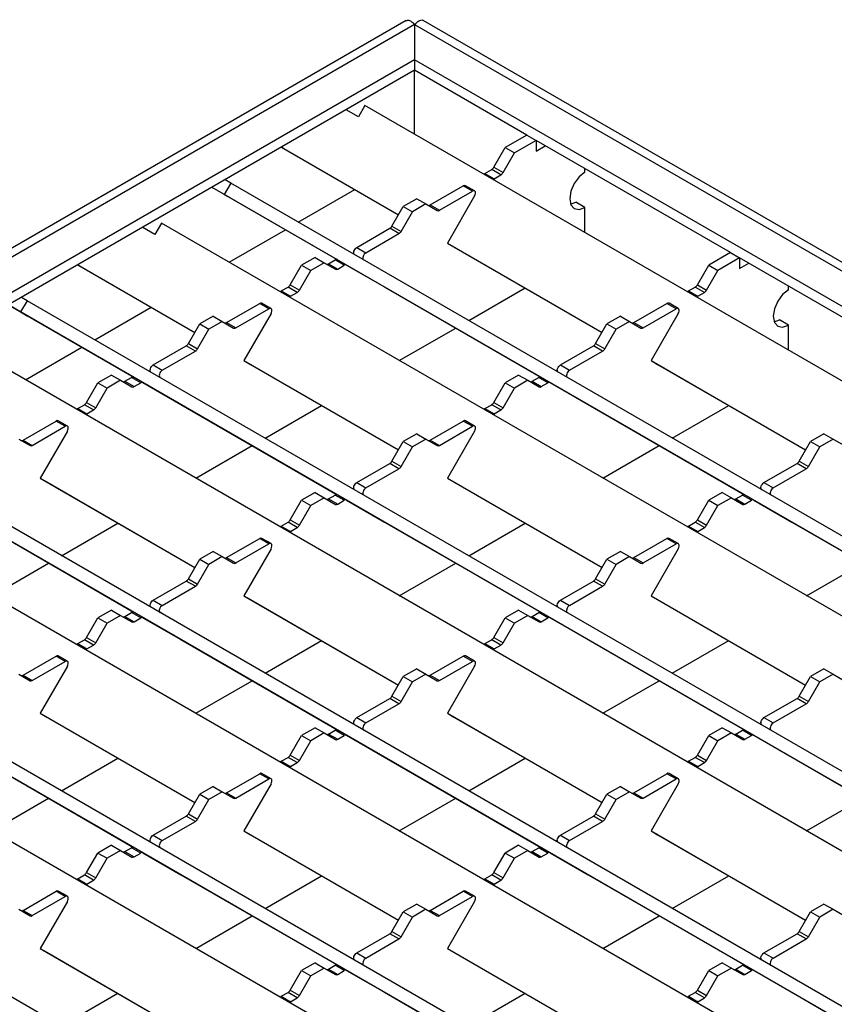
# Model space of a CAD drawing. Units: millimetres. Extents: x 51 to 1711, y 36 to 1008.
# Drawn here: x 1250 to 1344, y 895 to 1008 of the extents above; entities that cross this region are included whole.
import ezdxf

# ---------------------------------------------------------------- set-up
doc = ezdxf.new("R2010")
doc.units = ezdxf.units.MM
doc.layers.add('3003263', color=7, linetype='Continuous')

# ---------------------------------------------------------------- blocks, each defined once
blk = doc.blocks.new('1250370_003_ISO_view')
for p, q in [((-208.33, 376.31), (-620.4, 138.43)), ((-207.36, 375.86), (-618.9, 138.28)), ((-207.36, 375.86), (-207.36, 371.77)), ((-207.36, 375.86), (204.18, 138.28)), ((205.68, 138.43), (-206.39, 376.31)), ((-207.36, 371.77), (-613.14, 137.52)), ((-207.36, 371.77), (-207.36, 370.55)), ((198.42, 137.52), (-207.36, 371.77)), ((-207.36, 370.55), (-612.18, 136.85)), ((-207.36, 363.15), (-207.36, 370.55)), ((-194.38, 363.06), (-207.36, 370.55)), ((-213.85, 365.17), (-215.26, 365.99)), ((-213.1, 366.47), (-213.85, 365.17)), ((190.66, 133.38), (-213.1, 366.47)), ((-194.38, 363.06), (-196.89, 361.61)), ((-193.32, 362.45), (-195.83, 361)), ((-194.38, 363.06), (-193.32, 362.45)), ((-193.32, 362.45), (-193.32, 361.22)), ((-170.84, 349.47), (-193.32, 362.45)), ((-222.51, 361.51), (-222.77, 361.66)), ((-222.77, 361.66), (-209.23, 353.84)), ((-222.51, 361.51), (-209.23, 353.84)), ((-198.2, 359.34), (-196.89, 361.61)), ((-197.14, 358.73), (-195.83, 361)), ((-196.89, 361.61), (-195.83, 361)), ((-193.32, 361.22), (-192.26, 361.83)), ((-199.23, 358.63), (-198.45, 359.08)), ((-199.23, 358.63), (-198.17, 358.02)), ((-197.39, 358.46), (-198.45, 359.08)), ((-198.2, 359.34), (-197.14, 358.73)), ((-187.67, 358.77), (-187.67, 359.18)), ((-228.63, 357.5), (-229.38, 356.2)), ((-228.63, 357.5), (-229.29, 357.89)), ((175.13, 124.42), (-228.63, 357.5)), ((-198.17, 358.02), (-197.39, 358.46)), ((-228.63, 355.77), (-230.79, 357.02)), ((-230.79, 357.02), (-230.54, 356.87)), ((-230.54, 356.87), (-216.31, 348.66)), ((-220.81, 352.99), (-214.28, 356.76)), ((-205.55, 354.98), (-201.73, 357.19)), ((-204.49, 354.37), (-200.67, 356.57)), ((-200.67, 356.57), (-201.73, 357.19)), ((-200.42, 356.6), (-201.48, 357.21)), ((-229.38, 356.2), (-228.63, 355.77)), ((174.02, 123.32), (-229.38, 356.2)), ((-207.11, 355.71), (-208.67, 354.81)), ((-207.11, 355.71), (-206.05, 355.1)), ((-200.42, 356.02), (-203.56, 350.57)), ((-189.33, 355.08), (-188.73, 355.3)), ((-187.67, 354.69), (-188.73, 355.3)), ((-209.98, 352.54), (-208.67, 354.81)), ((-208.92, 351.93), (-207.61, 354.2)), ((-208.67, 354.81), (-207.61, 354.2)), ((-206.05, 355.1), (-207.61, 354.2)), ((-206.05, 355.1), (-204.74, 354.34)), ((-205.55, 354.98), (-204.49, 354.37)), ((-187.67, 351.79), (-187.67, 354.69)), ((-237.4, 351.58), (-238.81, 352.39)), ((-236.65, 352.88), (-237.4, 351.58)), ((167.11, 119.79), (-236.65, 352.88)), ((-228.82, 348.36), (-222.31, 352.12)), ((-214.05, 350.07), (-210.23, 352.28)), ((-209.17, 351.67), (-210.23, 352.28)), ((-209.98, 352.54), (-208.92, 351.93)), ((-212.99, 349.46), (-209.17, 351.67)), ((-214.05, 350.07), (-212.99, 349.46)), ((-203.56, 350.57), (-202.81, 350.14)), ((-203.56, 350.57), (-185.68, 340.25)), ((-202.81, 350.14), (-185.68, 340.25)), ((-218.88, 348.92), (-220.44, 348.02)), ((-218.88, 348.92), (-217.82, 348.3)), ((-217.32, 348.18), (-216.55, 348.63)), ((-215.49, 348.02), (-216.55, 348.63)), ((-170.84, 349.47), (-173.35, 348.02)), ((-169.78, 348.85), (-172.29, 347.4)), ((-170.84, 349.47), (-169.78, 348.85)), ((-169.78, 348.85), (-169.78, 347.63)), ((-147.29, 335.87), (-169.78, 348.85)), ((-246.05, 347.91), (-246.31, 348.06)), ((-246.31, 348.06), (-232.78, 340.25)), ((-246.05, 347.91), (-232.78, 340.25)), ((-221.75, 345.75), (-220.44, 348.02)), ((-220.69, 345.13), (-219.38, 347.4)), ((-220.44, 348.02), (-219.38, 347.4)), ((-217.82, 348.3), (-219.38, 347.4)), ((-217.82, 348.3), (-216.51, 347.55)), ((-217.32, 348.18), (-216.26, 347.57)), ((-216.26, 347.57), (-215.49, 348.02)), ((-215.24, 348.04), (-210.84, 345.5)), ((-174.66, 345.75), (-173.35, 348.02)), ((-173.6, 345.13), (-172.29, 347.4)), ((-173.35, 348.02), (-172.29, 347.4)), ((-169.78, 347.63), (-168.72, 348.24)), ((-222.78, 345.04), (-222, 345.48)), ((-222.78, 345.04), (-221.71, 344.42)), ((-220.94, 344.87), (-222, 345.48)), ((-221.75, 345.75), (-220.69, 345.13)), ((-210.84, 345.5), (-192.77, 335.07)), ((-201.11, 341.62), (-194.58, 345.39)), ((-175.68, 345.04), (-174.91, 345.48)), ((-175.68, 345.04), (-174.62, 344.42)), ((-173.85, 344.87), (-174.91, 345.48)), ((-174.66, 345.75), (-173.6, 345.13)), ((-164.12, 345.18), (-164.12, 345.59)), ((-252.18, 343.91), (-252.93, 342.61)), ((-252.18, 343.91), (-252.84, 344.29)), ((151.58, 110.83), (-252.18, 343.91)), ((-221.71, 344.42), (-220.94, 344.87)), ((-174.62, 344.42), (-173.85, 344.87)), ((-252.18, 342.18), (-254.34, 343.43)), ((-254.08, 343.28), (-239.86, 335.07)), ((-244.35, 339.39), (-237.82, 343.16)), ((-229.1, 341.39), (-225.28, 343.59)), ((-228.04, 340.77), (-224.21, 342.98)), ((-224.21, 342.98), (-225.28, 343.59)), ((-223.96, 343.01), (-225.03, 343.62)), ((-182, 341.39), (-178.18, 343.59)), ((-180.94, 340.77), (-177.12, 342.98)), ((-177.12, 342.98), (-178.18, 343.59)), ((-176.87, 343.01), (-177.93, 343.62)), ((-252.93, 342.61), (-252.18, 342.18)), ((150.48, 109.73), (-252.93, 342.61)), ((-230.66, 342.12), (-232.21, 341.22)), ((-230.66, 342.12), (-229.6, 341.51)), ((-223.96, 342.43), (-227.11, 336.98)), ((-183.56, 342.12), (-185.12, 341.22)), ((-183.56, 342.12), (-182.5, 341.51)), ((-176.87, 342.43), (-180.02, 336.98)), ((-165.78, 341.48), (-165.18, 341.71)), ((-164.12, 341.1), (-165.18, 341.71)), ((-233.52, 338.95), (-232.21, 341.22)), ((-232.46, 338.34), (-231.15, 340.61)), ((-232.21, 341.22), (-231.15, 340.61)), ((-229.6, 341.51), (-231.15, 340.61)), ((-229.6, 341.51), (-228.29, 340.75)), ((-229.1, 341.39), (-228.04, 340.77)), ((-209.13, 336.99), (-202.61, 340.75)), ((-186.43, 338.95), (-185.12, 341.22)), ((-185.37, 338.34), (-184.06, 340.61)), ((-185.12, 341.22), (-184.06, 340.61)), ((-182.5, 341.51), (-184.06, 340.61)), ((-182.5, 341.51), (-181.19, 340.75)), ((-182, 341.39), (-180.94, 340.77)), ((-164.12, 338.19), (-164.12, 341.1)), ((143.56, 106.2), (-260.19, 339.28)), ((-252.37, 334.77), (-245.85, 338.53)), ((-237.6, 336.48), (-233.77, 338.69)), ((-232.71, 338.07), (-233.77, 338.69)), ((-233.52, 338.95), (-232.46, 338.34)), ((-190.5, 336.48), (-186.68, 338.69)), ((-185.62, 338.07), (-186.68, 338.69)), ((-186.43, 338.95), (-185.37, 338.34)), ((-236.54, 335.87), (-232.71, 338.07)), ((-189.44, 335.87), (-185.62, 338.07)), ((-237.6, 336.48), (-236.54, 335.87)), ((-227.11, 336.98), (-226.36, 336.55)), ((-227.11, 336.98), (-209.23, 326.65)), ((-226.36, 336.55), (-209.23, 326.65)), ((-190.5, 336.48), (-189.44, 335.87)), ((-180.02, 336.98), (-179.27, 336.55)), ((-180.02, 336.98), (-162.14, 326.65)), ((-179.27, 336.55), (-162.14, 326.65)), ((-242.43, 335.32), (-243.99, 334.42)), ((-242.43, 335.32), (-241.37, 334.71)), ((-240.87, 334.59), (-240.1, 335.04)), ((-239.04, 334.42), (-240.1, 335.04)), ((-195.34, 335.32), (-196.89, 334.42)), ((-195.34, 335.32), (-194.28, 334.71)), ((-193.78, 334.59), (-193, 335.04)), ((-191.94, 334.42), (-193, 335.04)), ((-245.3, 332.15), (-243.99, 334.42)), ((-244.24, 331.54), (-242.93, 333.81)), ((-243.99, 334.42), (-242.93, 333.81)), ((-241.37, 334.71), (-242.93, 333.81)), ((-241.37, 334.71), (-240.06, 333.95)), ((-240.87, 334.59), (-239.81, 333.98)), ((-239.81, 333.98), (-239.04, 334.42)), ((-238.79, 334.45), (-234.39, 331.91)), ((-198.2, 332.15), (-196.89, 334.42)), ((-197.14, 331.54), (-195.83, 333.81)), ((-196.89, 334.42), (-195.83, 333.81)), ((-194.28, 334.71), (-195.83, 333.81)), ((-194.28, 334.71), (-192.97, 333.95)), ((-193.78, 334.59), (-192.72, 333.98)), ((-192.72, 333.98), (-191.94, 334.42)), ((-191.69, 334.45), (-187.3, 331.91)), ((-246.32, 331.44), (-245.55, 331.89)), ((-246.32, 331.44), (-245.26, 330.83)), ((-244.49, 331.28), (-245.55, 331.89)), ((-245.3, 332.15), (-244.24, 331.54)), ((-234.39, 331.91), (-216.31, 321.48)), ((-224.66, 328.03), (-218.13, 331.79)), ((-199.23, 331.44), (-198.45, 331.89)), ((-199.23, 331.44), (-198.17, 330.83)), ((-197.39, 331.28), (-198.45, 331.89)), ((-198.2, 332.15), (-197.14, 331.54)), ((-187.3, 331.91), (-169.22, 321.48)), ((-177.57, 328.03), (-171.04, 331.79)), ((128.04, 97.23), (-275.72, 330.32)), ((-245.26, 330.83), (-244.49, 331.28)), ((-198.17, 330.83), (-197.39, 331.28)), ((-252.64, 327.79), (-248.82, 330)), ((-251.58, 327.18), (-247.76, 329.39)), ((-247.76, 329.39), (-248.82, 330)), ((-247.51, 329.41), (-248.57, 330.02)), ((-205.55, 327.79), (-201.73, 330)), ((-204.49, 327.18), (-200.67, 329.39)), ((-200.67, 329.39), (-201.73, 330)), ((-200.42, 329.41), (-201.48, 330.02)), ((126.93, 96.14), (-276.47, 329.02)), ((-253.14, 327.91), (-251.83, 327.16)), ((-247.51, 328.83), (-250.66, 323.39)), ((-207.11, 328.53), (-208.67, 327.63)), ((-206.05, 327.91), (-207.61, 327.01)), ((-207.11, 328.53), (-206.05, 327.91)), ((-206.05, 327.91), (-204.74, 327.16)), ((-200.42, 328.83), (-203.56, 323.39)), ((-160.02, 328.53), (-161.57, 327.63)), ((-158.96, 327.91), (-160.51, 327.01)), ((-160.02, 328.53), (-158.96, 327.91)), ((-158.96, 327.91), (-157.65, 327.16)), ((-252.64, 327.79), (-251.58, 327.18)), ((-232.68, 323.4), (-226.16, 327.16)), ((-209.98, 325.36), (-208.67, 327.63)), ((-208.92, 324.74), (-207.61, 327.01)), ((-208.67, 327.63), (-207.61, 327.01)), ((-205.55, 327.79), (-204.49, 327.18)), ((-185.58, 323.4), (-179.07, 327.16)), ((-162.88, 325.36), (-161.57, 327.63)), ((-161.82, 324.74), (-160.51, 327.01)), ((-161.57, 327.63), (-160.51, 327.01)), ((120.02, 92.6), (-283.74, 325.69)), ((-214.05, 322.89), (-210.23, 325.09)), ((-212.99, 322.27), (-209.17, 324.48)), ((-209.17, 324.48), (-210.23, 325.09)), ((-209.98, 325.36), (-208.92, 324.74)), ((-166.96, 322.89), (-163.13, 325.09)), ((-165.9, 322.27), (-162.07, 324.48)), ((-162.07, 324.48), (-163.13, 325.09)), ((-162.88, 325.36), (-161.82, 324.74)), ((-250.66, 323.39), (-249.91, 322.95)), ((-250.66, 323.39), (-232.78, 313.06)), ((-203.56, 323.39), (-202.81, 322.95)), ((-203.56, 323.39), (-185.68, 313.06)), ((-249.91, 322.95), (-232.78, 313.06)), ((-214.05, 322.89), (-212.99, 322.27)), ((-202.81, 322.95), (-185.68, 313.06)), ((-166.96, 322.89), (-165.9, 322.27)), ((-218.88, 321.73), (-220.44, 320.83)), ((-217.82, 321.12), (-219.38, 320.22)), ((-218.88, 321.73), (-217.82, 321.12)), ((-217.82, 321.12), (-216.51, 320.36)), ((-217.32, 321), (-216.55, 321.44)), ((-215.49, 320.83), (-216.55, 321.44)), ((-171.79, 321.73), (-173.35, 320.83)), ((-170.73, 321.12), (-172.29, 320.22)), ((-171.79, 321.73), (-170.73, 321.12)), ((-170.73, 321.12), (-169.42, 320.36)), ((-170.23, 321), (-169.46, 321.44)), ((-168.4, 320.83), (-169.46, 321.44)), ((-221.75, 318.56), (-220.44, 320.83)), ((-220.69, 317.95), (-219.38, 320.22)), ((-220.44, 320.83), (-219.38, 320.22)), ((-217.32, 321), (-216.26, 320.38)), ((-216.26, 320.38), (-215.49, 320.83)), ((-215.24, 320.86), (-210.84, 318.32)), ((-174.66, 318.56), (-173.35, 320.83)), ((-173.6, 317.95), (-172.29, 320.22)), ((-173.35, 320.83), (-172.29, 320.22)), ((-170.23, 321), (-169.17, 320.38)), ((-169.17, 320.38), (-168.4, 320.83)), ((-168.15, 320.86), (-163.75, 318.32)), ((-257.94, 318.32), (-239.86, 307.88)), ((-248.21, 314.43), (-241.68, 318.2)), ((-222.78, 317.85), (-222, 318.3)), ((-222.78, 317.85), (-221.71, 317.24)), ((-220.94, 317.68), (-222, 318.3)), ((-221.75, 318.56), (-220.69, 317.95)), ((-221.71, 317.24), (-220.94, 317.68)), ((-210.84, 318.32), (-192.77, 307.88)), ((-201.11, 314.43), (-194.58, 318.2)), ((-175.68, 317.85), (-174.91, 318.3)), ((-175.68, 317.85), (-174.62, 317.24)), ((-173.85, 317.68), (-174.91, 318.3)), ((-174.66, 318.56), (-173.6, 317.95)), ((-174.62, 317.24), (-173.85, 317.68)), ((-163.75, 318.32), (-145.67, 307.88)), ((104.49, 83.64), (-299.27, 316.72)), ((103.38, 82.54), (-300.02, 315.43)), ((-229.1, 314.2), (-225.28, 316.41)), ((-228.04, 313.59), (-224.21, 315.79)), ((-224.21, 315.79), (-225.28, 316.41)), ((-223.96, 315.82), (-225.03, 316.43)), ((-182, 314.2), (-178.18, 316.41)), ((-180.94, 313.59), (-177.12, 315.79)), ((-177.12, 315.79), (-178.18, 316.41)), ((-176.87, 315.82), (-177.93, 316.43)), ((-230.66, 314.93), (-232.21, 314.03)), ((-229.6, 314.32), (-231.15, 313.42)), ((-230.66, 314.93), (-229.6, 314.32)), ((-229.6, 314.32), (-228.29, 313.56)), ((-223.96, 315.24), (-227.11, 309.79)), ((-183.56, 314.93), (-185.12, 314.03)), ((-182.5, 314.32), (-184.06, 313.42)), ((-183.56, 314.93), (-182.5, 314.32)), ((-182.5, 314.32), (-181.19, 313.56)), ((-176.87, 315.24), (-180.02, 309.79)), ((-256.22, 309.8), (-249.71, 313.57)), ((-233.52, 311.76), (-232.21, 314.03)), ((-232.46, 311.15), (-231.15, 313.42)), ((-232.21, 314.03), (-231.15, 313.42)), ((-229.1, 314.2), (-228.04, 313.59)), ((-209.13, 309.8), (-202.61, 313.57)), ((-186.43, 311.76), (-185.12, 314.03)), ((-185.37, 311.15), (-184.06, 313.42)), ((-185.12, 314.03), (-184.06, 313.42)), ((-182, 314.2), (-180.94, 313.59)), ((-162.04, 309.8), (-155.52, 313.57)), ((96.47, 79.01), (-307.29, 312.1)), ((-237.6, 309.29), (-233.77, 311.5)), ((-236.54, 308.68), (-232.71, 310.89)), ((-232.71, 310.89), (-233.77, 311.5)), ((-233.52, 311.76), (-232.46, 311.15)), ((-190.5, 309.29), (-186.68, 311.5)), ((-189.44, 308.68), (-185.62, 310.89)), ((-185.62, 310.89), (-186.68, 311.5)), ((-186.43, 311.76), (-185.37, 311.15)), ((-227.11, 309.79), (-226.36, 309.36)), ((-227.11, 309.79), (-209.23, 299.47)), ((-180.02, 309.79), (-179.27, 309.36)), ((-180.02, 309.79), (-162.14, 299.47)), ((-237.6, 309.29), (-236.54, 308.68)), ((-226.36, 309.36), (-209.23, 299.47)), ((-190.5, 309.29), (-189.44, 308.68)), ((-179.27, 309.36), (-162.14, 299.47)), ((-242.43, 308.14), (-243.99, 307.24)), ((-241.37, 307.52), (-242.93, 306.63)), ((-242.43, 308.14), (-241.37, 307.52)), ((-241.37, 307.52), (-240.06, 306.77)), ((-240.87, 307.4), (-240.1, 307.85)), ((-240.87, 307.4), (-239.81, 306.79)), ((-239.04, 307.24), (-240.1, 307.85)), ((-195.34, 308.14), (-196.89, 307.24)), ((-194.28, 307.52), (-195.83, 306.63)), ((-195.34, 308.14), (-194.28, 307.52)), ((-194.28, 307.52), (-192.97, 306.77)), ((-193.78, 307.4), (-193, 307.85)), ((-193.78, 307.4), (-192.72, 306.79)), ((-191.94, 307.24), (-193, 307.85)), ((-245.3, 304.97), (-243.99, 307.24)), ((-244.24, 304.36), (-242.93, 306.63)), ((-243.99, 307.24), (-242.93, 306.63)), ((-239.81, 306.79), (-239.04, 307.24)), ((-238.79, 307.26), (-234.39, 304.72)), ((-198.2, 304.97), (-196.89, 307.24)), ((-197.14, 304.36), (-195.83, 306.63)), ((-196.89, 307.24), (-195.83, 306.63)), ((-192.72, 306.79), (-191.94, 307.24)), ((-191.69, 307.26), (-187.3, 304.72)), ((-246.32, 304.26), (-245.55, 304.7)), ((-246.32, 304.26), (-245.26, 303.64)), ((-244.49, 304.09), (-245.55, 304.7)), ((-245.3, 304.97), (-244.24, 304.36)), ((-245.26, 303.64), (-244.49, 304.09)), ((-234.39, 304.72), (-216.31, 294.29)), ((-224.66, 300.84), (-218.13, 304.61)), ((-199.23, 304.26), (-198.45, 304.7)), ((-199.23, 304.26), (-198.17, 303.64)), ((-197.39, 304.09), (-198.45, 304.7)), ((-198.2, 304.97), (-197.14, 304.36)), ((-198.17, 303.64), (-197.39, 304.09)), ((-187.3, 304.72), (-169.22, 294.29)), ((-177.57, 300.84), (-171.04, 304.61)), ((80.94, 70.05), (-322.82, 303.13)), ((-252.64, 300.61), (-248.82, 302.81)), ((-251.58, 299.99), (-247.76, 302.2)), ((-247.76, 302.2), (-248.82, 302.81)), ((-247.51, 302.23), (-248.57, 302.84)), ((-205.55, 300.61), (-201.73, 302.81)), ((-204.49, 299.99), (-200.67, 302.2)), ((-200.67, 302.2), (-201.73, 302.81)), ((-200.42, 302.23), (-201.48, 302.84)), ((-253.14, 300.73), (-251.83, 299.97)), ((-252.64, 300.61), (-251.58, 299.99)), ((-247.51, 301.65), (-250.66, 296.2)), ((-207.11, 301.34), (-208.67, 300.44)), ((-206.05, 300.73), (-207.61, 299.83)), ((-207.11, 301.34), (-206.05, 300.73)), ((-206.05, 300.73), (-204.74, 299.97)), ((-205.55, 300.61), (-204.49, 299.99)), ((-200.42, 301.65), (-203.56, 296.2)), ((-160.02, 301.34), (-161.57, 300.44)), ((-158.96, 300.73), (-160.51, 299.83)), ((-160.02, 301.34), (-158.96, 300.73)), ((-158.96, 300.73), (-157.65, 299.97)), ((-232.68, 296.21), (-226.16, 299.97)), ((-209.98, 298.17), (-208.67, 300.44)), ((-208.92, 297.56), (-207.61, 299.83)), ((-208.67, 300.44), (-207.61, 299.83)), ((-185.58, 296.21), (-179.07, 299.97)), ((-162.88, 298.17), (-161.57, 300.44)), ((-161.82, 297.56), (-160.51, 299.83)), ((-161.57, 300.44), (-160.51, 299.83)), ((-214.05, 295.7), (-210.23, 297.91)), ((-212.99, 295.09), (-209.17, 297.29)), ((-209.17, 297.29), (-210.23, 297.91)), ((-209.98, 298.17), (-208.92, 297.56)), ((-166.96, 295.7), (-163.13, 297.91)), ((-165.9, 295.09), (-162.07, 297.29)), ((-162.07, 297.29), (-163.13, 297.91)), ((-162.88, 298.17), (-161.82, 297.56)), ((-250.66, 296.2), (-249.91, 295.77)), ((-250.66, 296.2), (-232.78, 285.88)), ((-203.56, 296.2), (-202.81, 295.77)), ((-203.56, 296.2), (-185.68, 285.88)), ((-249.91, 295.77), (-232.78, 285.88)), ((-214.05, 295.7), (-212.99, 295.09)), ((-202.81, 295.77), (-185.68, 285.88)), ((-166.96, 295.7), (-165.9, 295.09)), ((-218.88, 294.54), (-220.44, 293.64)), ((-217.82, 293.93), (-219.38, 293.03)), ((-218.88, 294.54), (-217.82, 293.93)), ((-217.82, 293.93), (-216.51, 293.17)), ((-217.32, 293.81), (-216.55, 294.26)), ((-217.32, 293.81), (-216.26, 293.2)), ((-215.49, 293.64), (-216.55, 294.26)), ((-171.79, 294.54), (-173.35, 293.64)), ((-170.73, 293.93), (-172.29, 293.03)), ((-171.79, 294.54), (-170.73, 293.93)), ((-170.73, 293.93), (-169.42, 293.17)), ((-170.23, 293.81), (-169.46, 294.26)), ((-170.23, 293.81), (-169.17, 293.2)), ((-168.4, 293.64), (-169.46, 294.26)), ((-221.75, 291.37), (-220.44, 293.64)), ((-220.69, 290.76), (-219.38, 293.03)), ((-220.44, 293.64), (-219.38, 293.03)), ((-216.26, 293.2), (-215.49, 293.64)), ((-215.24, 293.67), (-210.84, 291.13)), ((-174.66, 291.37), (-173.35, 293.64)), ((-173.6, 290.76), (-172.29, 293.03)), ((-173.35, 293.64), (-172.29, 293.03)), ((-169.17, 293.2), (-168.4, 293.64)), ((-168.15, 293.67), (-163.75, 291.13)), ((-257.94, 291.13), (-239.86, 280.7)), ((-248.21, 287.25), (-241.68, 291.01)), ((-222.78, 290.66), (-222, 291.11)), ((-222.78, 290.66), (-221.71, 290.05)), ((-220.94, 290.5), (-222, 291.11)), ((-221.75, 291.37), (-220.69, 290.76)), ((-221.71, 290.05), (-220.94, 290.5)), ((-210.84, 291.13), (-192.77, 280.7)), ((-201.11, 287.25), (-194.58, 291.01)), ((-175.68, 290.66), (-174.91, 291.11)), ((-175.68, 290.66), (-174.62, 290.05)), ((-173.85, 290.5), (-174.91, 291.11)), ((-174.66, 291.37), (-173.6, 290.76)), ((-174.62, 290.05), (-173.85, 290.5)), ((-163.75, 291.13), (-145.67, 280.7)), ((-229.1, 287.01), (-225.28, 289.22)), ((-224.21, 288.61), (-225.28, 289.22)), ((-223.96, 288.63), (-225.03, 289.24)), ((-182, 287.01), (-178.18, 289.22)), ((-177.12, 288.61), (-178.18, 289.22)), ((-176.87, 288.63), (-177.93, 289.24)), ((-228.04, 286.4), (-224.21, 288.61)), ((-223.96, 288.06), (-227.11, 282.61)), ((-180.94, 286.4), (-177.12, 288.61)), ((-176.87, 288.06), (-180.02, 282.61)), ((-230.66, 287.75), (-232.21, 286.85)), ((-229.6, 287.13), (-231.15, 286.24)), ((-230.66, 287.75), (-229.6, 287.13)), ((-229.6, 287.13), (-228.29, 286.38)), ((-229.1, 287.01), (-228.04, 286.4)), ((-183.56, 287.75), (-185.12, 286.85)), ((-182.5, 287.13), (-184.06, 286.24)), ((-183.56, 287.75), (-182.5, 287.13)), ((-182.5, 287.13), (-181.19, 286.38)), ((-182, 287.01), (-180.94, 286.4)), ((-256.22, 282.62), (-249.71, 286.38)), ((-233.52, 284.58), (-232.21, 286.85)), ((-232.46, 283.97), (-231.15, 286.24)), ((-232.21, 286.85), (-231.15, 286.24)), ((-209.13, 282.62), (-202.61, 286.38)), ((-186.43, 284.58), (-185.12, 286.85)), ((-185.37, 283.97), (-184.06, 286.24)), ((-185.12, 286.85), (-184.06, 286.24)), ((-162.04, 282.62), (-155.52, 286.38)), ((-237.6, 282.11), (-233.77, 284.31)), ((-236.54, 281.49), (-232.71, 283.7)), ((-232.71, 283.7), (-233.77, 284.31)), ((-233.52, 284.58), (-232.46, 283.97)), ((-190.5, 282.11), (-186.68, 284.31)), ((-189.44, 281.49), (-185.62, 283.7)), ((-185.62, 283.7), (-186.68, 284.31)), ((-186.43, 284.58), (-185.37, 283.97)), ((-227.11, 282.61), (-226.36, 282.17)), ((-227.11, 282.61), (-209.23, 272.28)), ((-180.02, 282.61), (-179.27, 282.17)), ((-180.02, 282.61), (-162.14, 272.28)), ((-237.6, 282.11), (-236.54, 281.49)), ((-226.36, 282.17), (-209.23, 272.28)), ((-190.5, 282.11), (-189.44, 281.49)), ((-179.27, 282.17), (-162.14, 272.28)), ((-242.43, 280.95), (-243.99, 280.05)), ((-241.37, 280.34), (-242.93, 279.44)), ((-242.43, 280.95), (-241.37, 280.34)), ((-241.37, 280.34), (-240.06, 279.58)), ((-240.87, 280.22), (-240.1, 280.66)), ((-240.87, 280.22), (-239.81, 279.6)), ((-239.04, 280.05), (-240.1, 280.66)), ((-238.79, 280.08), (-234.39, 277.54)), ((-195.34, 280.95), (-196.89, 280.05)), ((-194.28, 280.34), (-195.83, 279.44)), ((-195.34, 280.95), (-194.28, 280.34)), ((-194.28, 280.34), (-192.97, 279.58)), ((-193.78, 280.22), (-193, 280.66)), ((-193.78, 280.22), (-192.72, 279.6)), ((-191.94, 280.05), (-193, 280.66)), ((-191.69, 280.08), (-187.3, 277.54)), ((-245.3, 277.78), (-243.99, 280.05)), ((-244.24, 277.17), (-242.93, 279.44)), ((-243.99, 280.05), (-242.93, 279.44)), ((-239.81, 279.6), (-239.04, 280.05)), ((-198.2, 277.78), (-196.89, 280.05)), ((-197.14, 277.17), (-195.83, 279.44)), ((-196.89, 280.05), (-195.83, 279.44)), ((-192.72, 279.6), (-191.94, 280.05)), ((-246.32, 277.07), (-245.55, 277.52)), ((-246.32, 277.07), (-245.26, 276.46)), ((-244.49, 276.9), (-245.55, 277.52)), ((-245.3, 277.78), (-244.24, 277.17)), ((-245.26, 276.46), (-244.49, 276.9)), ((-234.39, 277.54), (-216.31, 267.1)), ((-224.66, 273.65), (-218.13, 277.42)), ((-199.23, 277.07), (-198.45, 277.52)), ((-199.23, 277.07), (-198.17, 276.46)), ((-197.39, 276.9), (-198.45, 277.52)), ((-198.2, 277.78), (-197.14, 277.17)), ((-198.17, 276.46), (-197.39, 276.9)), ((-187.3, 277.54), (-169.22, 267.1)), ((-177.57, 273.65), (-171.04, 277.42)), ((-252.64, 273.42), (-248.82, 275.63)), ((-247.76, 275.01), (-248.82, 275.63)), ((-247.51, 275.04), (-248.57, 275.65)), ((-205.55, 273.42), (-201.73, 275.63)), ((-200.67, 275.01), (-201.73, 275.63)), ((-200.42, 275.04), (-201.48, 275.65)), ((-251.58, 272.81), (-247.76, 275.01)), ((-247.51, 274.46), (-250.66, 269.01)), ((-204.49, 272.81), (-200.67, 275.01)), ((-200.42, 274.46), (-203.56, 269.01)), ((-253.14, 273.54), (-251.83, 272.78)), ((-252.64, 273.42), (-251.58, 272.81)), ((-209.98, 270.98), (-208.67, 273.25)), ((-207.11, 274.15), (-208.67, 273.25)), ((-208.67, 273.25), (-207.61, 272.64)), ((-206.05, 273.54), (-207.61, 272.64)), ((-207.11, 274.15), (-206.05, 273.54)), ((-206.05, 273.54), (-204.74, 272.78)), ((-205.55, 273.42), (-204.49, 272.81)), ((-162.88, 270.98), (-161.57, 273.25)), ((-160.02, 274.15), (-161.57, 273.25)), ((-161.57, 273.25), (-160.51, 272.64)), ((-158.96, 273.54), (-160.51, 272.64)), ((-160.02, 274.15), (-158.96, 273.54)), ((-158.96, 273.54), (-157.65, 272.78)), ((-232.68, 269.02), (-226.16, 272.79)), ((-208.92, 270.37), (-207.61, 272.64)), ((-185.58, 269.02), (-179.07, 272.79)), ((-161.82, 270.37), (-160.51, 272.64)), ((-209.98, 270.98), (-208.92, 270.37)), ((-162.88, 270.98), (-161.82, 270.37)), ((-214.05, 268.51), (-210.23, 270.72)), ((-212.99, 267.9), (-209.17, 270.11)), ((-209.17, 270.11), (-210.23, 270.72)), ((-166.96, 268.51), (-163.13, 270.72)), ((-165.9, 267.9), (-162.07, 270.11)), ((-162.07, 270.11), (-163.13, 270.72)), ((-250.66, 269.01), (-249.91, 268.58)), ((-250.66, 269.01), (-232.78, 258.69)), ((-203.56, 269.01), (-202.81, 268.58)), ((-203.56, 269.01), (-185.68, 258.69)), ((-249.91, 268.58), (-232.78, 258.69)), ((-214.05, 268.51), (-212.99, 267.9)), ((-202.81, 268.58), (-185.68, 258.69)), ((-166.96, 268.51), (-165.9, 267.9)), ((-221.75, 264.19), (-220.44, 266.46)), ((-218.88, 267.36), (-220.44, 266.46)), ((-220.44, 266.46), (-219.38, 265.85)), ((-217.82, 266.74), (-219.38, 265.85)), ((-218.88, 267.36), (-217.82, 266.74)), ((-217.82, 266.74), (-216.51, 265.99)), ((-217.32, 266.62), (-216.55, 267.07)), ((-217.32, 266.62), (-216.26, 266.01)), ((-215.49, 266.46), (-216.55, 267.07)), ((-216.26, 266.01), (-215.49, 266.46)), ((-215.24, 266.48), (-210.84, 263.94)), ((-174.66, 264.19), (-173.35, 266.46)), ((-171.79, 267.36), (-173.35, 266.46)), ((-173.35, 266.46), (-172.29, 265.85)), ((-170.73, 266.74), (-172.29, 265.85)), ((-171.79, 267.36), (-170.73, 266.74)), ((-170.73, 266.74), (-169.42, 265.99)), ((-170.23, 266.62), (-169.46, 267.07)), ((-170.23, 266.62), (-169.17, 266.01)), ((-168.4, 266.46), (-169.46, 267.07)), ((-169.17, 266.01), (-168.4, 266.46)), ((-168.15, 266.48), (-163.75, 263.94)), ((-220.69, 263.58), (-219.38, 265.85)), ((-173.6, 263.58), (-172.29, 265.85)), ((-221.75, 264.19), (-220.69, 263.58)), ((-174.66, 264.19), (-173.6, 263.58)), ((-248.21, 260.06), (-241.68, 263.83)), ((-222.78, 263.48), (-222, 263.92)), ((-222.78, 263.48), (-221.71, 262.86)), ((-220.94, 263.31), (-222, 263.92)), ((-221.71, 262.86), (-220.94, 263.31)), ((-210.84, 263.94), (-192.77, 253.51)), ((-201.11, 260.06), (-194.58, 263.83)), ((-175.68, 263.48), (-174.91, 263.92)), ((-175.68, 263.48), (-174.62, 262.86)), ((-173.85, 263.31), (-174.91, 263.92)), ((-174.62, 262.86), (-173.85, 263.31)), ((-163.75, 263.94), (-145.67, 253.51))]:
    blk.add_line(p, q)
at = {"flags": 128}
for points in [[(-187.67, 358.77), (-188.34, 358.23), (-188.92, 357.45), (-189.3, 356.57), (-189.43, 355.71), (-189.3, 355.01), (-188.92, 354.57), (-188.34, 354.45), (-187.67, 354.69)], [(-200.42, 356.02), (-200.36, 356.15), (-200.32, 356.29), (-200.32, 356.41), (-200.34, 356.51), (-200.39, 356.58), (-200.47, 356.62), (-200.57, 356.62), (-200.67, 356.57)], [(-214.31, 349.24), (-214.36, 349.29), (-214.4, 349.38), (-214.4, 349.5), (-214.38, 349.63), (-214.32, 349.77), (-214.25, 349.89), (-214.15, 350), (-214.05, 350.07)], [(-212.99, 349.46), (-213.09, 349.38), (-213.19, 349.28), (-213.26, 349.15), (-213.32, 349.02), (-213.34, 348.89), (-213.34, 348.77), (-213.3, 348.68), (-213.25, 348.62)], [(-164.12, 345.18), (-164.8, 344.63), (-165.37, 343.86), (-165.75, 342.98), (-165.89, 342.12), (-165.75, 341.41), (-165.37, 340.97), (-164.8, 340.86), (-164.12, 341.1)], [(-223.96, 342.43), (-223.9, 342.56), (-223.87, 342.69), (-223.86, 342.82), (-223.89, 342.92), (-223.94, 342.99), (-224.02, 343.03), (-224.11, 343.02), (-224.21, 342.98)], [(-176.87, 342.43), (-176.81, 342.56), (-176.77, 342.69), (-176.77, 342.82), (-176.79, 342.92), (-176.85, 342.99), (-176.92, 343.03), (-177.02, 343.02), (-177.12, 342.98)], [(-237.85, 335.64), (-237.91, 335.7), (-237.94, 335.79), (-237.95, 335.91), (-237.92, 336.04), (-237.87, 336.17), (-237.79, 336.3), (-237.7, 336.4), (-237.6, 336.48)], [(-236.54, 335.87), (-236.64, 335.79), (-236.73, 335.69), (-236.81, 335.56), (-236.86, 335.43), (-236.89, 335.3), (-236.88, 335.18), (-236.85, 335.09), (-236.79, 335.03)], [(-190.76, 335.64), (-190.82, 335.7), (-190.85, 335.79), (-190.86, 335.91), (-190.83, 336.04), (-190.78, 336.17), (-190.7, 336.3), (-190.61, 336.4), (-190.5, 336.48)], [(-189.44, 335.87), (-189.55, 335.79), (-189.64, 335.69), (-189.72, 335.56), (-189.77, 335.43), (-189.79, 335.3), (-189.79, 335.18), (-189.75, 335.09), (-189.7, 335.03)], [(-247.51, 328.83), (-247.45, 328.97), (-247.41, 329.1), (-247.41, 329.22), (-247.43, 329.32), (-247.49, 329.4), (-247.56, 329.43), (-247.66, 329.43), (-247.76, 329.39)], [(-200.42, 328.83), (-200.36, 328.97), (-200.32, 329.1), (-200.32, 329.22), (-200.34, 329.32), (-200.39, 329.4), (-200.47, 329.43), (-200.57, 329.43), (-200.67, 329.39)], [(-214.31, 322.05), (-214.36, 322.11), (-214.4, 322.2), (-214.4, 322.32), (-214.38, 322.45), (-214.32, 322.58), (-214.25, 322.7), (-214.15, 322.81), (-214.05, 322.89)], [(-212.99, 322.27), (-213.09, 322.2), (-213.19, 322.09), (-213.26, 321.97), (-213.32, 321.83), (-213.34, 321.7), (-213.34, 321.59), (-213.3, 321.49), (-213.25, 321.44)], [(-167.21, 322.05), (-167.27, 322.11), (-167.3, 322.2), (-167.31, 322.32), (-167.28, 322.45), (-167.23, 322.58), (-167.15, 322.7), (-167.06, 322.81), (-166.96, 322.89)], [(-165.9, 322.27), (-166, 322.2), (-166.09, 322.09), (-166.17, 321.97), (-166.22, 321.83), (-166.25, 321.7), (-166.24, 321.59), (-166.21, 321.49), (-166.15, 321.44)], [(-223.96, 315.24), (-223.9, 315.37), (-223.87, 315.51), (-223.86, 315.63), (-223.89, 315.73), (-223.94, 315.8), (-224.02, 315.84), (-224.11, 315.84), (-224.21, 315.79)], [(-176.87, 315.24), (-176.81, 315.37), (-176.77, 315.51), (-176.77, 315.63), (-176.79, 315.73), (-176.85, 315.8), (-176.92, 315.84), (-177.02, 315.84), (-177.12, 315.79)], [(-237.85, 308.46), (-237.91, 308.51), (-237.94, 308.61), (-237.95, 308.72), (-237.92, 308.85), (-237.87, 308.99), (-237.79, 309.11), (-237.7, 309.22), (-237.6, 309.29)], [(-236.54, 308.68), (-236.64, 308.6), (-236.73, 308.5), (-236.81, 308.37), (-236.86, 308.24), (-236.89, 308.11), (-236.88, 307.99), (-236.85, 307.9), (-236.79, 307.84)], [(-190.76, 308.46), (-190.82, 308.51), (-190.85, 308.61), (-190.86, 308.72), (-190.83, 308.85), (-190.78, 308.99), (-190.7, 309.11), (-190.61, 309.22), (-190.5, 309.29)], [(-189.44, 308.68), (-189.55, 308.6), (-189.64, 308.5), (-189.72, 308.37), (-189.77, 308.24), (-189.79, 308.11), (-189.79, 307.99), (-189.75, 307.9), (-189.7, 307.84)], [(-247.51, 301.65), (-247.45, 301.78), (-247.41, 301.91), (-247.41, 302.04), (-247.43, 302.14), (-247.49, 302.21), (-247.56, 302.25), (-247.66, 302.24), (-247.76, 302.2)], [(-200.42, 301.65), (-200.36, 301.78), (-200.32, 301.91), (-200.32, 302.04), (-200.34, 302.14), (-200.39, 302.21), (-200.47, 302.25), (-200.57, 302.24), (-200.67, 302.2)], [(-214.31, 294.86), (-214.36, 294.92), (-214.4, 295.01), (-214.4, 295.13), (-214.38, 295.26), (-214.32, 295.39), (-214.25, 295.52), (-214.15, 295.62), (-214.05, 295.7)], [(-212.99, 295.09), (-213.09, 295.01), (-213.19, 294.91), (-213.26, 294.78), (-213.32, 294.65), (-213.34, 294.52), (-213.34, 294.4), (-213.3, 294.31), (-213.25, 294.25)], [(-167.21, 294.86), (-167.27, 294.92), (-167.3, 295.01), (-167.31, 295.13), (-167.28, 295.26), (-167.23, 295.39), (-167.15, 295.52), (-167.06, 295.62), (-166.96, 295.7)], [(-165.9, 295.09), (-166, 295.01), (-166.09, 294.91), (-166.17, 294.78), (-166.22, 294.65), (-166.25, 294.52), (-166.24, 294.4), (-166.21, 294.31), (-166.15, 294.25)], [(-223.96, 288.06), (-223.9, 288.19), (-223.87, 288.32), (-223.86, 288.44), (-223.89, 288.54), (-223.94, 288.62), (-224.02, 288.65), (-224.11, 288.65), (-224.21, 288.61)], [(-176.87, 288.06), (-176.81, 288.19), (-176.77, 288.32), (-176.77, 288.44), (-176.79, 288.54), (-176.85, 288.62), (-176.92, 288.65), (-177.02, 288.65), (-177.12, 288.61)], [(-237.85, 281.27), (-237.91, 281.33), (-237.94, 281.42), (-237.95, 281.54), (-237.92, 281.67), (-237.87, 281.8), (-237.79, 281.92), (-237.7, 282.03), (-237.6, 282.11)], [(-236.54, 281.49), (-236.64, 281.42), (-236.73, 281.31), (-236.81, 281.19), (-236.86, 281.05), (-236.89, 280.92), (-236.88, 280.81), (-236.85, 280.71), (-236.79, 280.66)], [(-190.76, 281.27), (-190.82, 281.33), (-190.85, 281.42), (-190.86, 281.54), (-190.83, 281.67), (-190.78, 281.8), (-190.7, 281.92), (-190.61, 282.03), (-190.5, 282.11)], [(-189.44, 281.49), (-189.55, 281.42), (-189.64, 281.31), (-189.72, 281.19), (-189.77, 281.05), (-189.79, 280.92), (-189.79, 280.81), (-189.75, 280.71), (-189.7, 280.66)], [(-247.51, 274.46), (-247.45, 274.59), (-247.41, 274.73), (-247.41, 274.85), (-247.43, 274.95), (-247.49, 275.02), (-247.56, 275.06), (-247.66, 275.06), (-247.76, 275.01)], [(-200.42, 274.46), (-200.36, 274.59), (-200.32, 274.73), (-200.32, 274.85), (-200.34, 274.95), (-200.39, 275.02), (-200.47, 275.06), (-200.57, 275.06), (-200.67, 275.01)], [(-214.31, 267.68), (-214.36, 267.73), (-214.4, 267.83), (-214.4, 267.94), (-214.38, 268.07), (-214.32, 268.21), (-214.25, 268.33), (-214.15, 268.44), (-214.05, 268.51)], [(-212.99, 267.9), (-213.09, 267.82), (-213.19, 267.72), (-213.26, 267.59), (-213.32, 267.46), (-213.34, 267.33), (-213.34, 267.21), (-213.3, 267.12), (-213.25, 267.06)], [(-167.21, 267.68), (-167.27, 267.73), (-167.3, 267.83), (-167.31, 267.94), (-167.28, 268.07), (-167.23, 268.21), (-167.15, 268.33), (-167.06, 268.44), (-166.96, 268.51)], [(-165.9, 267.9), (-166, 267.82), (-166.09, 267.72), (-166.17, 267.59), (-166.22, 267.46), (-166.25, 267.33), (-166.24, 267.21), (-166.21, 267.12), (-166.15, 267.06)]]:
    blk.add_lwpolyline(points, dxfattribs=at)
for centre, radius, start, end in [((-198.92, 358.11), 0.601, 120.6462, 135.7063), ((-198.84, 359.69), 0.721, 301.9547, 331.1444), ((-197.78, 359.08), 0.721, 301.9547, 331.1444), ((-197.86, 357.5), 0.601, 120.6462, 135.7063), ((-201.58, 356.99), 0.246, 64.9234, 126.3871), ((-205.7, 355.19), 0.255, 247.8812, 305.4243), ((-204.64, 354.57), 0.251, 245.686, 305.6182), ((-210.61, 352.89), 0.721, 301.9547, 331.1444), ((-209.55, 352.28), 0.721, 301.9547, 331.1444), ((-216.4, 348.43), 0.251, 65.686, 125.6182), ((-217.47, 348.39), 0.255, 247.8812, 305.4243), ((-216.41, 347.78), 0.251, 245.686, 305.6182), ((-215.34, 347.81), 0.251, 65.686, 125.6182), ((-222.47, 344.52), 0.601, 120.6462, 135.7063), ((-222.38, 346.1), 0.721, 301.9547, 331.1444), ((-221.32, 345.48), 0.721, 301.9547, 331.1444), ((-175.38, 344.52), 0.601, 120.6462, 135.7063), ((-175.29, 346.1), 0.721, 301.9547, 331.1444), ((-174.23, 345.48), 0.721, 301.9547, 331.1444), ((-221.41, 343.91), 0.601, 120.6462, 135.7063), ((-174.31, 343.91), 0.601, 120.6462, 135.7063), ((-225.13, 343.4), 0.246, 64.9234, 126.3871), ((-178.04, 343.4), 0.246, 64.9234, 126.3871), ((-229.25, 341.59), 0.255, 247.8812, 305.4243), ((-228.18, 340.98), 0.251, 245.686, 305.6182), ((-182.15, 341.59), 0.255, 247.8812, 305.4243), ((-181.09, 340.98), 0.251, 245.686, 305.6182), ((-234.16, 339.3), 0.721, 301.9547, 331.1444), ((-233.1, 338.69), 0.721, 301.9547, 331.1444), ((-187.06, 339.3), 0.721, 301.9547, 331.1444), ((-186, 338.69), 0.721, 301.9547, 331.1444), ((-239.95, 334.83), 0.251, 65.686, 125.6182), ((-192.86, 334.83), 0.251, 65.686, 125.6182), ((-241.02, 334.8), 0.255, 247.8812, 305.4243), ((-239.96, 334.18), 0.251, 245.686, 305.6182), ((-238.89, 334.22), 0.251, 65.686, 125.6182), ((-193.93, 334.8), 0.255, 247.8812, 305.4243), ((-192.86, 334.18), 0.251, 245.686, 305.6182), ((-191.8, 334.22), 0.251, 65.686, 125.6182), ((-246.02, 330.93), 0.601, 120.6462, 135.7063), ((-245.93, 332.5), 0.721, 301.9547, 331.1444), ((-244.87, 331.89), 0.721, 301.9547, 331.1444), ((-198.92, 330.93), 0.601, 120.6462, 135.7063), ((-198.84, 332.5), 0.721, 301.9547, 331.1444), ((-197.78, 331.89), 0.721, 301.9547, 331.1444), ((-244.95, 330.31), 0.601, 120.6462, 135.7063), ((-197.86, 330.31), 0.601, 120.6462, 135.7063), ((-248.68, 329.8), 0.246, 64.9234, 126.3871), ((-201.58, 329.8), 0.246, 64.9234, 126.3871), ((-252.79, 328), 0.255, 247.8812, 305.4243), ((-251.73, 327.39), 0.251, 245.686, 305.6182), ((-205.7, 328), 0.255, 247.8812, 305.4243), ((-204.64, 327.39), 0.251, 245.686, 305.6182), ((-210.61, 325.71), 0.721, 301.9547, 331.1444), ((-209.55, 325.09), 0.721, 301.9547, 331.1444), ((-163.52, 325.71), 0.721, 301.9547, 331.1444), ((-162.46, 325.09), 0.721, 301.9547, 331.1444), ((-216.4, 321.24), 0.251, 65.686, 125.6182), ((-169.31, 321.24), 0.251, 65.686, 125.6182), ((-217.47, 321.2), 0.255, 247.8812, 305.4243), ((-216.41, 320.59), 0.251, 245.686, 305.6182), ((-215.34, 320.63), 0.251, 65.686, 125.6182), ((-170.38, 321.2), 0.255, 247.8812, 305.4243), ((-169.32, 320.59), 0.251, 245.686, 305.6182), ((-168.25, 320.63), 0.251, 65.686, 125.6182), ((-222.47, 317.33), 0.601, 120.6462, 135.7063), ((-222.38, 318.91), 0.721, 301.9547, 331.1444), ((-221.32, 318.3), 0.721, 301.9547, 331.1444), ((-175.38, 317.33), 0.601, 120.6462, 135.7063), ((-175.29, 318.91), 0.721, 301.9547, 331.1444), ((-174.23, 318.3), 0.721, 301.9547, 331.1444), ((-221.41, 316.72), 0.601, 120.6462, 135.7063), ((-174.31, 316.72), 0.601, 120.6462, 135.7063), ((-225.13, 316.21), 0.246, 64.9234, 126.3871), ((-178.04, 316.21), 0.246, 64.9234, 126.3871), ((-229.25, 314.41), 0.255, 247.8812, 305.4243), ((-228.18, 313.79), 0.251, 245.686, 305.6182), ((-182.15, 314.41), 0.255, 247.8812, 305.4243), ((-181.09, 313.79), 0.251, 245.686, 305.6182), ((-234.16, 312.11), 0.721, 301.9547, 331.1444), ((-233.1, 311.5), 0.721, 301.9547, 331.1444), ((-187.06, 312.11), 0.721, 301.9547, 331.1444), ((-186, 311.5), 0.721, 301.9547, 331.1444), ((-241.02, 307.61), 0.255, 247.8812, 305.4243), ((-239.95, 307.65), 0.251, 65.686, 125.6182), ((-193.93, 307.61), 0.255, 247.8812, 305.4243), ((-192.86, 307.65), 0.251, 65.686, 125.6182), ((-239.96, 307), 0.251, 245.686, 305.6182), ((-238.89, 307.03), 0.251, 65.686, 125.6182), ((-192.86, 307), 0.251, 245.686, 305.6182), ((-191.8, 307.03), 0.251, 65.686, 125.6182), ((-246.02, 303.74), 0.601, 120.6462, 135.7063), ((-245.93, 305.32), 0.721, 301.9547, 331.1444), ((-244.87, 304.7), 0.721, 301.9547, 331.1444), ((-198.92, 303.74), 0.601, 120.6462, 135.7063), ((-198.84, 305.32), 0.721, 301.9547, 331.1444), ((-197.78, 304.7), 0.721, 301.9547, 331.1444), ((-248.68, 302.62), 0.246, 64.9234, 126.3871), ((-244.95, 303.13), 0.601, 120.6462, 135.7063), ((-201.58, 302.62), 0.246, 64.9234, 126.3871), ((-197.86, 303.13), 0.601, 120.6462, 135.7063), ((-252.79, 300.81), 0.255, 247.8812, 305.4243), ((-205.7, 300.81), 0.255, 247.8812, 305.4243), ((-251.73, 300.2), 0.251, 245.686, 305.6182), ((-204.64, 300.2), 0.251, 245.686, 305.6182), ((-210.61, 298.52), 0.721, 301.9547, 331.1444), ((-209.55, 297.91), 0.721, 301.9547, 331.1444), ((-163.52, 298.52), 0.721, 301.9547, 331.1444), ((-162.46, 297.91), 0.721, 301.9547, 331.1444), ((-217.47, 294.02), 0.255, 247.8812, 305.4243), ((-216.4, 294.05), 0.251, 65.686, 125.6182), ((-170.38, 294.02), 0.255, 247.8812, 305.4243), ((-169.31, 294.05), 0.251, 65.686, 125.6182), ((-216.41, 293.4), 0.251, 245.686, 305.6182), ((-215.34, 293.44), 0.251, 65.686, 125.6182), ((-169.32, 293.4), 0.251, 245.686, 305.6182), ((-168.25, 293.44), 0.251, 65.686, 125.6182), ((-222.47, 290.15), 0.601, 120.6462, 135.7063), ((-222.38, 291.72), 0.721, 301.9547, 331.1444), ((-221.32, 291.11), 0.721, 301.9547, 331.1444), ((-175.38, 290.15), 0.601, 120.6462, 135.7063), ((-175.29, 291.72), 0.721, 301.9547, 331.1444), ((-174.23, 291.11), 0.721, 301.9547, 331.1444), ((-225.13, 289.02), 0.246, 64.9234, 126.3871), ((-221.41, 289.53), 0.601, 120.6462, 135.7063), ((-178.04, 289.02), 0.246, 64.9234, 126.3871), ((-174.31, 289.53), 0.601, 120.6462, 135.7063), ((-229.25, 287.22), 0.255, 247.8812, 305.4243), ((-182.15, 287.22), 0.255, 247.8812, 305.4243), ((-228.18, 286.61), 0.251, 245.686, 305.6182), ((-181.09, 286.61), 0.251, 245.686, 305.6182), ((-234.16, 284.93), 0.721, 301.9547, 331.1444), ((-233.1, 284.31), 0.721, 301.9547, 331.1444), ((-187.06, 284.93), 0.721, 301.9547, 331.1444), ((-186, 284.31), 0.721, 301.9547, 331.1444), ((-241.02, 280.42), 0.255, 247.8812, 305.4243), ((-239.95, 280.46), 0.251, 65.686, 125.6182), ((-238.89, 279.85), 0.251, 65.686, 125.6182), ((-193.93, 280.42), 0.255, 247.8812, 305.4243), ((-192.86, 280.46), 0.251, 65.686, 125.6182), ((-191.8, 279.85), 0.251, 65.686, 125.6182), ((-239.96, 279.81), 0.251, 245.686, 305.6182), ((-192.86, 279.81), 0.251, 245.686, 305.6182), ((-246.02, 276.55), 0.601, 120.6462, 135.7063), ((-245.93, 278.13), 0.721, 301.9547, 331.1444), ((-244.87, 277.52), 0.721, 301.9547, 331.1444), ((-198.92, 276.55), 0.601, 120.6462, 135.7063), ((-198.84, 278.13), 0.721, 301.9547, 331.1444), ((-197.78, 277.52), 0.721, 301.9547, 331.1444), ((-248.68, 275.43), 0.246, 64.9234, 126.3871), ((-244.95, 275.94), 0.601, 120.6462, 135.7063), ((-201.58, 275.43), 0.246, 64.9234, 126.3871), ((-197.86, 275.94), 0.601, 120.6462, 135.7063), ((-252.79, 273.63), 0.255, 247.8812, 305.4243), ((-205.7, 273.63), 0.255, 247.8812, 305.4243), ((-251.73, 273.01), 0.251, 245.686, 305.6182), ((-204.64, 273.01), 0.251, 245.686, 305.6182), ((-210.61, 271.33), 0.721, 301.9547, 331.1444), ((-163.52, 271.33), 0.721, 301.9547, 331.1444), ((-209.55, 270.72), 0.721, 301.9547, 331.1444), ((-162.46, 270.72), 0.721, 301.9547, 331.1444), ((-217.47, 266.83), 0.255, 247.8812, 305.4243), ((-216.4, 266.87), 0.251, 65.686, 125.6182), ((-215.34, 266.25), 0.251, 65.686, 125.6182), ((-170.38, 266.83), 0.255, 247.8812, 305.4243), ((-169.31, 266.87), 0.251, 65.686, 125.6182), ((-168.25, 266.25), 0.251, 65.686, 125.6182), ((-216.41, 266.22), 0.251, 245.686, 305.6182), ((-169.32, 266.22), 0.251, 245.686, 305.6182), ((-222.38, 264.54), 0.721, 301.9547, 331.1444), ((-175.29, 264.54), 0.721, 301.9547, 331.1444), ((-222.47, 262.96), 0.601, 120.6462, 135.7063), ((-221.32, 263.92), 0.721, 301.9547, 331.1444), ((-175.38, 262.96), 0.601, 120.6462, 135.7063), ((-174.23, 263.92), 0.721, 301.9547, 331.1444), ((-221.41, 262.35), 0.601, 120.6462, 135.7063), ((-174.31, 262.35), 0.601, 120.6462, 135.7063)]:
    blk.add_arc(centre, radius, start, end)
for points, knots in [([(-208.31, 376.28), (-208.23, 376.32), (-208.05, 376.4), (-207.68, 376.18), (-207.43, 375.93), (-207.36, 375.86)], [0, 0, 0, 0, 0.3526805, 0.8031147, 1, 1, 1, 1]), ([(-207.36, 375.86), (-207.19, 376.01), (-206.86, 376.32), (-206.51, 376.42), (-206.42, 376.3), (-206.41, 376.28)], [0, 0, 0, 0, 0.451105, 0.90229, 1, 1, 1, 1])]:
    blk.add_open_spline(points, degree=3, knots=knots)

msp = doc.modelspace()

# ---------------------------------------------------------------- block references
at = {"layer": '3003263'}
msp.add_blockref('1250370_003_ISO_view', (1503.06, 632), dxfattribs=at)

doc.saveas('drawing.dxf')
